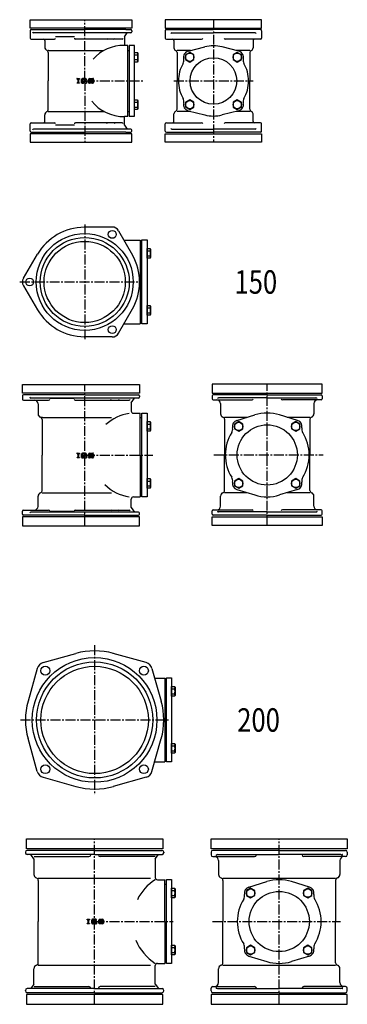
# Model space of a CAD drawing. Extents: x -157 to 468, y -3737 to 220.
# Drawn here: x -157 to 468, y -3737 to -1857 of the extents above; entities that cross this region are included whole.
import ezdxf

# ---------------------------------------------------------------- set-up
doc = ezdxf.new("R2010")
doc.units = 0
doc.header["$PDMODE"] = 65
doc.header["$PDSIZE"] = 0.2
doc.linetypes.add('CENTER2', pattern=[28.575, 19.05, -3.175, 3.175, -3.175])
doc.layers.add('1', color=7, linetype='CONTINUOUS')
doc.layers.add('2', color=7, linetype='CONTINUOUS')
doc.styles.add('WinFont1', font='ＭＳ 明朝', dxfattribs={"width": 0.8})

# ---------------------------------------------------------------- blocks, each defined once
blk = doc.blocks.new('BLK16', base_point=(167.2, -1928.6))
at = {"layer": '1', "color": 7, "linetype": 'CONTINUOUS'}
for p, q in [((167.2, -1919.4), (159.2, -1924)), ((159.2, -1924), (159.2, -1933.2)), ((159.2, -1933.2), (167.2, -1937.8)), ((175.2, -1924), (167.2, -1919.4)), ((167.2, -1937.8), (175.2, -1933.2)), ((175.2, -1933.2), (175.2, -1924))]:
    blk.add_line(p, q, dxfattribs=at)
blk.add_circle((167.2, -1928.6), 8, dxfattribs=at)
blk = doc.blocks.new('BLK17', base_point=(257.8, -1928.6))
at = {"layer": '1', "color": 7, "linetype": 'CONTINUOUS'}
for p, q in [((257.8, -1919.4), (249.8, -1924)), ((249.8, -1924), (249.8, -1933.2)), ((249.8, -1933.2), (257.8, -1937.8)), ((265.8, -1924), (257.8, -1919.4)), ((257.8, -1937.8), (265.8, -1933.2)), ((265.8, -1933.2), (265.8, -1924))]:
    blk.add_line(p, q, dxfattribs=at)
blk.add_circle((257.8, -1928.6), 8, dxfattribs=at)
blk = doc.blocks.new('BLK18', base_point=(257.8, -2019.1))
at = {"layer": '1', "color": 7, "linetype": 'CONTINUOUS'}
for p, q in [((257.8, -2009.9), (249.8, -2014.5)), ((265.8, -2014.5), (257.8, -2009.9)), ((249.8, -2014.5), (249.8, -2023.7)), ((249.8, -2023.7), (257.8, -2028.4)), ((257.8, -2028.4), (265.8, -2023.7)), ((265.8, -2023.7), (265.8, -2014.5))]:
    blk.add_line(p, q, dxfattribs=at)
blk.add_circle((257.8, -2019.1), 8, dxfattribs=at)
blk = doc.blocks.new('BLK19', base_point=(167.2, -2019.1))
at = {"layer": '1', "color": 7, "linetype": 'CONTINUOUS'}
for p, q in [((167.2, -2009.9), (159.2, -2014.5)), ((175.2, -2014.5), (167.2, -2009.9)), ((159.2, -2014.5), (159.2, -2023.7)), ((159.2, -2023.7), (167.2, -2028.4)), ((167.2, -2028.4), (175.2, -2023.7)), ((175.2, -2023.7), (175.2, -2014.5))]:
    blk.add_line(p, q, dxfattribs=at)
blk.add_circle((167.2, -2019.1), 8, dxfattribs=at)
blk = doc.blocks.new('BLK20', base_point=(260.6, -2633.7))
at = {"layer": '1', "color": 7, "linetype": 'CONTINUOUS'}
for p, q in [((260.6, -2624.5), (252.6, -2629.1)), ((252.6, -2629.1), (252.6, -2638.3)), ((268.6, -2629.1), (260.6, -2624.5)), ((268.6, -2638.3), (268.6, -2629.1)), ((252.6, -2638.3), (260.6, -2642.9)), ((260.6, -2642.9), (268.6, -2638.3))]:
    blk.add_line(p, q, dxfattribs=at)
blk.add_circle((260.6, -2633.7), 8, dxfattribs=at)
blk = doc.blocks.new('BLK21', base_point=(369.5, -2633.7))
at = {"layer": '1', "color": 7, "linetype": 'CONTINUOUS'}
for p, q in [((369.5, -2624.5), (361.5, -2629.1)), ((361.5, -2629.1), (361.5, -2638.3)), ((377.5, -2629.1), (369.5, -2624.5)), ((377.5, -2638.3), (377.5, -2629.1)), ((361.5, -2638.3), (369.5, -2642.9)), ((369.5, -2642.9), (377.5, -2638.3))]:
    blk.add_line(p, q, dxfattribs=at)
blk.add_circle((369.5, -2633.7), 8, dxfattribs=at)
blk = doc.blocks.new('BLK22', base_point=(369.5, -2742.6))
at = {"layer": '1', "color": 7, "linetype": 'CONTINUOUS'}
for p, q in [((369.5, -2733.4), (361.5, -2738)), ((361.5, -2738), (361.5, -2747.2)), ((377.5, -2738), (369.5, -2733.4)), ((377.5, -2747.2), (377.5, -2738)), ((361.5, -2747.2), (369.5, -2751.8)), ((369.5, -2751.8), (377.5, -2747.2))]:
    blk.add_line(p, q, dxfattribs=at)
blk.add_circle((369.5, -2742.6), 8, dxfattribs=at)
blk = doc.blocks.new('BLK23', base_point=(260.6, -2742.6))
at = {"layer": '1', "color": 7, "linetype": 'CONTINUOUS'}
for p, q in [((260.6, -2733.4), (252.6, -2738)), ((252.6, -2738), (252.6, -2747.2)), ((268.6, -2738), (260.6, -2733.4)), ((268.6, -2747.2), (268.6, -2738)), ((252.6, -2747.2), (260.6, -2751.8)), ((260.6, -2751.8), (268.6, -2747.2))]:
    blk.add_line(p, q, dxfattribs=at)
blk.add_circle((260.6, -2742.6), 8, dxfattribs=at)
blk = doc.blocks.new('BLK24', base_point=(283.4, -3524.9))
at = {"layer": '1', "color": 7, "linetype": 'CONTINUOUS'}
for p, q in [((283.4, -3515.7), (275.4, -3520.3)), ((291.4, -3520.3), (283.4, -3515.7)), ((275.4, -3520.3), (275.4, -3529.5)), ((275.4, -3529.5), (283.4, -3534.1)), ((283.4, -3534.1), (291.4, -3529.5)), ((291.4, -3529.5), (291.4, -3520.3))]:
    blk.add_line(p, q, dxfattribs=at)
blk.add_circle((283.4, -3524.9), 8, dxfattribs=at)
blk = doc.blocks.new('BLK25', base_point=(392.3, -3524.9))
at = {"layer": '1', "color": 7, "linetype": 'CONTINUOUS'}
for p, q in [((392.3, -3515.7), (384.3, -3520.3)), ((400.3, -3520.3), (392.3, -3515.7)), ((384.3, -3520.3), (384.3, -3529.5)), ((384.3, -3529.5), (392.3, -3534.1)), ((392.3, -3534.1), (400.3, -3529.5)), ((400.3, -3529.5), (400.3, -3520.3))]:
    blk.add_line(p, q, dxfattribs=at)
blk.add_circle((392.3, -3524.9), 8, dxfattribs=at)
blk = doc.blocks.new('BLK26', base_point=(392.3, -3633.8))
at = {"layer": '1', "color": 7, "linetype": 'CONTINUOUS'}
for p, q in [((392.3, -3624.6), (384.3, -3629.2)), ((384.3, -3629.2), (384.3, -3638.4)), ((400.3, -3629.2), (392.3, -3624.6)), ((400.3, -3638.4), (400.3, -3629.2)), ((384.3, -3638.4), (392.3, -3643)), ((392.3, -3643), (400.3, -3638.4))]:
    blk.add_line(p, q, dxfattribs=at)
blk.add_circle((392.3, -3633.8), 8, dxfattribs=at)
blk = doc.blocks.new('BLK27', base_point=(283.4, -3633.8))
at = {"layer": '1', "color": 7, "linetype": 'CONTINUOUS'}
for p, q in [((283.4, -3624.6), (275.4, -3629.2)), ((275.4, -3629.2), (275.4, -3638.4)), ((291.4, -3629.2), (283.4, -3624.6)), ((291.4, -3638.4), (291.4, -3629.2)), ((275.4, -3638.4), (283.4, -3643)), ((283.4, -3643), (291.4, -3638.4))]:
    blk.add_line(p, q, dxfattribs=at)
blk.add_circle((283.4, -3633.8), 8, dxfattribs=at)

msp = doc.modelspace()

# ---------------------------------------------------------------- linework, layer by layer
at = {"layer": '1', "color": 7, "linetype": 'CONTINUOUS'}
for p, q in [((-137.2, -1872.9), (-137.2, -1856.9)), ((-137.2, -1856.9), (56.8, -1856.9)), ((56.8, -1856.9), (56.8, -1872.9)), ((304.4, -1856.9), (120.6, -1856.9)), ((120.6, -1856.9), (120.6, -1872.9)), ((304.4, -1872.9), (304.4, -1856.9)), ((56.8, -1872.9), (-137.2, -1872.9)), ((-137.2, -1877.9), (-137.2, -1891.9)), ((120.6, -1872.9), (304.4, -1872.9)), ((120.6, -1877.9), (120.6, -1891.9)), ((304.4, -1877.9), (304.4, -1891.9)), ((-135.2, -1893.9), (-90.7, -1893.9)), ((-53, -1889.3), (-88.7, -1889.3)), ((38.3, -1893.9), (-51, -1893.9)), ((42.8, -1889.3), (48, -1881.9)), ((122.6, -1893.9), (189.9, -1893.9)), ((302.4, -1893.9), (235.1, -1893.9)), ((-102.7, -1915.9), (-102.8, -1915.9)), ((-102.7, -1915.9), (3.1, -1915.9)), ((48.8, -1905.9), (42.8, -1905.9)), ((48.8, -2041.9), (48.8, -1905.9)), ((48.8, -1915.4), (51.8, -1915.4)), ((51.8, -1906.4), (51.8, -2041.4)), ((61.8, -1906.4), (51.8, -1906.4)), ((61.8, -2041.4), (61.8, -1906.4)), ((168.7, -1915.9), (143, -1915.9)), ((164.3, -1917), (196, -1908.9)), ((260.7, -1917), (229, -1908.9)), ((282, -1915.9), (256.3, -1915.9)), ((61.8, -1919.4), (67.4, -1919.4)), ((61.8, -1937.8), (61.8, -1919.4)), ((61.8, -1924), (67.4, -1924)), ((61.8, -1933.2), (67.4, -1933.2)), ((67.4, -1919.4), (68.2, -1920.6)), ((68.2, -1936.6), (67.4, -1937.8)), ((68.2, -1920.6), (68.2, -1936.6)), ((67.4, -1937.8), (61.8, -1937.8)), ((-47.9, -1969.4), (-43.1, -1969.4)), ((-47.9, -1970.4), (-47.9, -1969.4)), ((-47.9, -1970.4), (-46.6, -1970.4)), ((-46.6, -1970.4), (-46.6, -1977.3)), ((-44.5, -1977.3), (-44.5, -1970.4)), ((-44.5, -1970.4), (-43.1, -1970.4)), ((-43.1, -1969.4), (-43.1, -1970.4)), ((-39.1, -1976.8), (-39.1, -1971)), ((-31.4, -1969.4), (-37.5, -1969.4)), ((-31.7, -1971.2), (-37.2, -1971.2)), ((-37.2, -1971.2), (-37.2, -1976.5)), ((-34.3, -1974.7), (-34.3, -1973.1)), ((-31.4, -1973.1), (-34.3, -1973.1)), ((-31.7, -1972), (-31.7, -1971.2)), ((-29.8, -1972), (-31.7, -1972)), ((-29.8, -1972), (-29.8, -1971)), ((-25.7, -1973.1), (-25.7, -1971)), ((-24.1, -1969.4), (-18.3, -1969.4)), ((-23.9, -1971.2), (-18.6, -1971.2)), ((-23.9, -1973.1), (-23.9, -1971.2)), ((-18.3, -1973.1), (-23.9, -1973.1)), ((-18.6, -1971.2), (-18.6, -1972.3)), ((-16.7, -1972.3), (-18.6, -1972.3)), ((-16.7, -1971), (-16.7, -1972.3)), ((-46.6, -1977.3), (-47.9, -1977.3)), ((-47.9, -1978.4), (-47.9, -1977.3)), ((-43.1, -1978.4), (-47.9, -1978.4)), ((-44.5, -1977.3), (-43.1, -1977.3)), ((-43.1, -1977.3), (-43.1, -1978.4)), ((-37.5, -1978.4), (-36.9, -1978.4)), ((-36, -1978.4), (-37.5, -1978.4)), ((-36.5, -1976.5), (-37.2, -1976.5)), ((-35.7, -1976.3), (-34.6, -1975.7)), ((-34.1, -1977.5), (-35.3, -1978.2)), ((-31.7, -1974.7), (-34.3, -1974.7)), ((-33.8, -1975.5), (-31.7, -1975.5)), ((-33.3, -1977.3), (-31.9, -1977.3)), ((-31.9, -1977.3), (-31.9, -1978.4)), ((-31.9, -1978.4), (-29.8, -1978.4)), ((-31.7, -1975.5), (-31.7, -1974.7)), ((-29.8, -1974.7), (-29.8, -1978.4)), ((-25.7, -1976.8), (-25.7, -1975.5)), ((-23.9, -1975.5), (-25.7, -1975.5)), ((-24.1, -1974.7), (-18.6, -1974.7)), ((-18.3, -1978.4), (-24.1, -1978.4)), ((-23.9, -1975.5), (-23.9, -1976.5)), ((-23.9, -1976.5), (-18.6, -1976.5)), ((-18.6, -1976.5), (-18.6, -1974.7)), ((-16.7, -1974.7), (-16.7, -1976.8)), ((61.8, -2009.9), (67.4, -2009.9)), ((61.8, -2028.4), (61.8, -2009.9)), ((67.4, -2009.9), (68.2, -2011.1)), ((68.2, -2011.1), (68.2, -2027.1)), ((61.8, -2014.5), (67.4, -2014.5)), ((61.8, -2023.7), (67.4, -2023.7)), ((67.4, -2028.4), (61.8, -2028.4)), ((68.2, -2027.1), (67.4, -2028.4)), ((164.3, -2030.7), (196, -2038.8)), ((260.7, -2030.7), (229, -2038.8)), ((-102.7, -2031.9), (-102.8, -2031.9)), ((-102.7, -2031.9), (3.1, -2031.9)), ((48.8, -2041.9), (42.8, -2041.9)), ((48.8, -2032.4), (51.8, -2032.4)), ((51.8, -2041.4), (61.8, -2041.4)), ((168.7, -2031.9), (143, -2031.9)), ((282, -2031.9), (256.3, -2031.9)), ((-137.2, -2069.9), (-137.2, -2055.9)), ((-135.2, -2053.9), (-90.7, -2053.9)), ((-53, -2058.4), (-88.7, -2058.4)), ((38.3, -2053.9), (-51, -2053.9)), ((42.8, -2058.4), (48, -2065.9)), ((120.6, -2069.9), (120.6, -2055.9)), ((122.6, -2053.9), (189.9, -2053.9)), ((302.4, -2053.9), (235.1, -2053.9)), ((304.4, -2069.9), (304.4, -2055.9)), ((-137.2, -2074.9), (-137.2, -2090.9)), ((56.8, -2074.9), (-137.2, -2074.9)), ((56.8, -2090.9), (56.8, -2074.9)), ((120.6, -2090.9), (120.6, -2074.9)), ((120.6, -2074.9), (304.4, -2074.9)), ((304.4, -2074.9), (304.4, -2090.9)), ((-137.2, -2090.9), (56.8, -2090.9)), ((304.4, -2090.9), (120.6, -2090.9)), ((19.1, -2252.9), (-34.1, -2253.3)), ((31.4, -2260), (57.7, -2306.3)), ((41.5, -2277.8), (72.8, -2277.8)), ((72.8, -2277.8), (72.8, -2437.8)), ((72.8, -2286.3), (75.8, -2286.3)), ((75.8, -2277.6), (85.8, -2277.6)), ((75.8, -2437.6), (75.8, -2277.6)), ((85.8, -2277.6), (85.8, -2437.6)), ((85.8, -2293.9), (91.4, -2293.9)), ((85.8, -2312.4), (85.8, -2293.9)), ((91.4, -2293.9), (92.2, -2295.1)), ((-150.3, -2350.7), (-123.3, -2304.8)), ((85.8, -2298.5), (91.4, -2298.5)), ((85.8, -2307.8), (91.4, -2307.8)), ((91.4, -2312.4), (85.8, -2312.4)), ((92.2, -2311.1), (91.4, -2312.4)), ((92.2, -2295.1), (92.2, -2311.1)), ((-150.3, -2364.9), (-123.3, -2410.8)), ((85.8, -2402.8), (91.4, -2402.8)), ((85.8, -2421.3), (85.8, -2402.8)), ((91.4, -2402.8), (92.2, -2404)), ((92.2, -2404), (92.2, -2420)), ((31.4, -2455.7), (57.7, -2409.3)), ((85.8, -2407.4), (91.4, -2407.4)), ((85.8, -2416.7), (91.4, -2416.7)), ((91.4, -2421.3), (85.8, -2421.3)), ((92.2, -2420), (91.4, -2421.3)), ((41.5, -2437.8), (72.8, -2437.8)), ((72.8, -2429.3), (75.8, -2429.3)), ((85.8, -2437.6), (75.8, -2437.6)), ((19.1, -2462.7), (-34.1, -2462.3)), ((-152.2, -2570.4), (-152.2, -2553.4)), ((-152.2, -2553.4), (71.3, -2553.4)), ((71.3, -2553.4), (71.3, -2570.4)), ((419.9, -2553.1), (210.1, -2553.1)), ((210.1, -2553.1), (210.1, -2570.1)), ((419.9, -2570.1), (419.9, -2553.1)), ((71.3, -2570.4), (-152.2, -2570.4)), ((-152.2, -2575.4), (-152.2, -2581.4)), ((210.1, -2570.1), (419.9, -2570.1)), ((210.1, -2575.1), (210.1, -2581.1)), ((419.9, -2575.1), (419.9, -2581.1)), ((-150.2, -2583.4), (-102, -2583.4)), ((-53.4, -2580.4), (-100, -2580.4)), ((-51.4, -2583.4), (51.7, -2583.4)), ((55.7, -2588.4), (62, -2579.4)), ((212.1, -2583.1), (286.2, -2583.1)), ((417.9, -2583.1), (343.9, -2583.1)), ((59.7, -2608.4), (72.8, -2608.4)), ((72.8, -2688.4), (72.8, -2608.4)), ((75.8, -2608.1), (85.8, -2608.1)), ((75.8, -2768.1), (75.8, -2608.1)), ((85.8, -2608.1), (85.8, -2768.1)), ((257, -2622.2), (291.6, -2611.6)), ((373, -2622.2), (338.4, -2611.6)), ((-114.7, -2616.4), (18, -2616.4)), ((72.8, -2616.9), (75.8, -2616.9)), ((85.8, -2624.5), (91.4, -2624.5)), ((85.8, -2642.9), (85.8, -2624.5)), ((85.8, -2629.1), (91.4, -2629.1)), ((91.4, -2624.5), (92.2, -2625.7)), ((92.2, -2625.7), (92.2, -2641.7)), ((233.5, -2616.1), (276.9, -2616.1)), ((353.1, -2616.1), (396.5, -2616.1)), ((85.8, -2638.3), (91.4, -2638.3)), ((91.4, -2642.9), (85.8, -2642.9)), ((92.2, -2641.7), (91.4, -2642.9)), ((-47.9, -2684.9), (-43.1, -2684.9)), ((-47.9, -2686), (-47.9, -2684.9)), ((-47.9, -2686), (-46.6, -2686)), ((-46.6, -2686), (-46.6, -2692.9)), ((-44.5, -2692.9), (-44.5, -2686)), ((-44.5, -2686), (-43.1, -2686)), ((-43.1, -2684.9), (-43.1, -2686)), ((-39.1, -2692.3), (-39.1, -2686.5)), ((-31.4, -2684.9), (-37.5, -2684.9)), ((-31.7, -2686.8), (-37.2, -2686.8)), ((-37.2, -2686.8), (-37.2, -2692.1)), ((-34.3, -2690.2), (-34.3, -2688.6)), ((-31.4, -2688.6), (-34.3, -2688.6)), ((-31.7, -2687.6), (-31.7, -2686.8)), ((-29.8, -2687.6), (-31.7, -2687.6)), ((-29.8, -2687.6), (-29.8, -2686.5)), ((-25.7, -2688.6), (-25.7, -2686.5)), ((-24.1, -2684.9), (-18.3, -2684.9)), ((-23.9, -2686.8), (-18.6, -2686.8)), ((-23.9, -2688.6), (-23.9, -2686.8)), ((-18.3, -2688.6), (-23.9, -2688.6)), ((-18.6, -2686.8), (-18.6, -2687.8)), ((-16.7, -2687.8), (-18.6, -2687.8)), ((-16.7, -2686.5), (-16.7, -2687.8)), ((72.8, -2688.4), (72.8, -2768.4)), ((-46.6, -2692.9), (-47.9, -2692.9)), ((-47.9, -2693.9), (-47.9, -2692.9)), ((-43.1, -2693.9), (-47.9, -2693.9)), ((-44.5, -2692.9), (-43.1, -2692.9)), ((-43.1, -2692.9), (-43.1, -2693.9)), ((-37.5, -2693.9), (-36.9, -2693.9)), ((-36, -2693.9), (-37.5, -2693.9)), ((-36.5, -2692.1), (-37.2, -2692.1)), ((-35.7, -2691.8), (-34.6, -2691.2)), ((-34.1, -2693.1), (-35.3, -2693.7)), ((-31.7, -2690.2), (-34.3, -2690.2)), ((-33.8, -2691), (-31.7, -2691)), ((-33.3, -2692.9), (-31.9, -2692.9)), ((-31.9, -2692.9), (-31.9, -2693.9)), ((-31.9, -2693.9), (-29.8, -2693.9)), ((-31.7, -2691), (-31.7, -2690.2)), ((-29.8, -2690.2), (-29.8, -2693.9)), ((-25.7, -2692.3), (-25.7, -2691)), ((-23.9, -2691), (-25.7, -2691)), ((-24.1, -2690.2), (-18.6, -2690.2)), ((-18.3, -2693.9), (-24.1, -2693.9)), ((-23.9, -2691), (-23.9, -2692.1)), ((-23.9, -2692.1), (-18.6, -2692.1)), ((-18.6, -2692.1), (-18.6, -2690.2)), ((-16.7, -2690.2), (-16.7, -2692.3)), ((85.8, -2733.4), (91.4, -2733.4)), ((85.8, -2751.8), (85.8, -2733.4)), ((85.8, -2738), (91.4, -2738)), ((91.4, -2733.4), (92.2, -2734.6)), ((92.2, -2734.6), (92.2, -2750.6)), ((-114.7, -2760.4), (18, -2760.4)), ((72.8, -2759.9), (75.8, -2759.9)), ((85.8, -2747.2), (91.4, -2747.2)), ((91.4, -2751.8), (85.8, -2751.8)), ((92.2, -2750.6), (91.4, -2751.8)), ((233.5, -2760.1), (276.9, -2760.1)), ((257, -2754.1), (291.6, -2764.6)), ((373, -2754.1), (338.4, -2764.6)), ((353.1, -2760.1), (396.5, -2760.1)), ((59.7, -2768.4), (72.8, -2768.4)), ((85.8, -2768.1), (75.8, -2768.1)), ((-152.2, -2801.4), (-152.2, -2795.4)), ((-150.2, -2793.4), (-102, -2793.4)), ((-53.4, -2796.3), (-100, -2796.3)), ((-51.4, -2793.4), (51.7, -2793.4)), ((55.7, -2788.3), (62, -2797.4)), ((210.1, -2801.1), (210.1, -2795.1)), ((212.1, -2793.1), (286.2, -2793.1)), ((417.9, -2793.1), (343.9, -2793.1)), ((419.9, -2801.1), (419.9, -2795.1)), ((71.3, -2806.4), (-152.2, -2806.4)), ((-152.2, -2806.4), (-152.2, -2823.4)), ((71.3, -2823.4), (71.3, -2806.4)), ((210.1, -2806.1), (419.9, -2806.1)), ((210.1, -2823.1), (210.1, -2806.1)), ((419.9, -2806.1), (419.9, -2823.1)), ((-152.2, -2823.4), (71.3, -2823.4)), ((419.9, -2823.1), (210.1, -2823.1)), ((-112.7, -3084.8), (-50.1, -3067.2)), ((84.1, -3084.8), (21.4, -3067.2)), ((-123.8, -3095.9), (-141.4, -3158.5)), ((95.1, -3095.9), (112.7, -3158.5)), ((100.3, -3114.3), (119.7, -3114.3)), ((119.7, -3114.3), (119.7, -3274.3)), ((122.7, -3114), (132.7, -3114)), ((122.7, -3274), (122.7, -3114)), ((132.7, -3114), (132.7, -3274)), ((119.7, -3122.8), (122.7, -3122.8)), ((132.7, -3130.3), (138.4, -3130.3)), ((132.7, -3148.8), (132.7, -3130.3)), ((132.7, -3135), (138.4, -3135)), ((138.4, -3130.3), (139.1, -3131.6)), ((139.1, -3131.6), (139.1, -3147.6)), ((132.7, -3144.2), (138.4, -3144.2)), ((138.4, -3148.8), (132.7, -3148.8)), ((139.1, -3147.6), (138.4, -3148.8)), ((-123.8, -3292.6), (-141.4, -3230)), ((95.1, -3292.6), (112.7, -3230)), ((132.7, -3239.2), (138.4, -3239.2)), ((132.7, -3257.7), (132.7, -3239.2)), ((132.7, -3243.8), (138.4, -3243.8)), ((132.7, -3253.1), (138.4, -3253.1)), ((138.4, -3239.2), (139.1, -3240.5)), ((139.1, -3240.5), (139.1, -3256.5)), ((119.7, -3265.8), (122.7, -3265.8)), ((138.4, -3257.7), (132.7, -3257.7)), ((139.1, -3256.5), (138.4, -3257.7)), ((100.3, -3274.3), (119.7, -3274.3)), ((132.7, -3274), (122.7, -3274)), ((-112.7, -3303.7), (-50.1, -3321.3)), ((84.1, -3303.7), (21.4, -3321.3)), ((-144.3, -3440.3), (-144.3, -3421.3)), ((-144.3, -3421.3), (115.6, -3421.3)), ((115.6, -3421.3), (115.6, -3440.3)), ((207.9, -3440.3), (207.9, -3421.3)), ((207.9, -3421.3), (467.8, -3421.3)), ((467.8, -3421.3), (467.8, -3440.3)), ((115.6, -3440.3), (-144.3, -3440.3)), ((467.8, -3440.3), (207.9, -3440.3)), ((-146.3, -3446.8), (-146.3, -3447.8)), ((-14.3, -3451.3), (-142.9, -3451.3)), ((-14.3, -3443.3), (-142.8, -3443.3)), ((-130.1, -3459.6), (-135.9, -3451.3)), ((-130.1, -3459.6), (-130.1, -3489.3)), ((-129.9, -3455.3), (-25.1, -3455.3)), ((-14.3, -3443.3), (114.2, -3443.3)), ((-14.3, -3451.3), (114.3, -3451.3)), ((101.2, -3455.3), (-3.5, -3455.3)), ((101.5, -3459.6), (107.3, -3451.3)), ((101.5, -3459.6), (101.5, -3495.3)), ((117.7, -3446.8), (117.7, -3447.8)), ((207.9, -3446.8), (207.9, -3451.8)), ((337.9, -3443.3), (211.4, -3443.3)), ((211.4, -3455.3), (290.9, -3455.3)), ((220.3, -3451.3), (337.9, -3451.3)), ((337.9, -3443.3), (464.3, -3443.3)), ((455.5, -3451.3), (337.9, -3451.3)), ((464.3, -3455.3), (384.9, -3455.3)), ((467.8, -3446.8), (467.8, -3451.8)), ((222.1, -3462.8), (222.1, -3489.3)), ((453.7, -3462.8), (453.7, -3489.3)), ((-121.8, -3496.3), (92.3, -3496.3)), ((230.4, -3496.3), (337.9, -3496.3)), ((337.9, -3496.3), (445.4, -3496.3)), ((-121.8, -3500.8), (-121.8, -3579.3)), ((105.5, -3499.3), (119.7, -3499.3)), ((119.7, -3579.3), (119.7, -3499.3)), ((119.7, -3507.8), (122.7, -3507.8)), ((122.7, -3499.1), (132.7, -3499.1)), ((122.7, -3659.1), (122.7, -3499.1)), ((132.7, -3499.1), (132.7, -3659.1)), ((132.7, -3515.4), (138.4, -3515.4)), ((132.7, -3533.9), (132.7, -3515.4)), ((138.4, -3515.4), (139.1, -3516.7)), ((230.4, -3500.8), (230.4, -3579.3)), ((279.9, -3513.4), (314.5, -3502.8)), ((395.8, -3513.4), (361.3, -3502.8)), ((445.4, -3500.8), (445.4, -3579.3)), ((132.7, -3520), (138.4, -3520)), ((132.7, -3529.3), (138.4, -3529.3)), ((138.4, -3533.9), (132.7, -3533.9)), ((139.1, -3532.7), (138.4, -3533.9)), ((139.1, -3516.7), (139.1, -3532.7)), ((-121.8, -3657.9), (-121.8, -3579.3)), ((-28.6, -3574.8), (-23.8, -3574.8)), ((-28.6, -3575.8), (-28.6, -3574.8)), ((-28.6, -3575.8), (-27.3, -3575.8)), ((-27.3, -3582.7), (-28.6, -3582.7)), ((-28.6, -3583.8), (-28.6, -3582.7)), ((-23.8, -3583.8), (-28.6, -3583.8)), ((-27.3, -3575.8), (-27.3, -3582.7)), ((-25.2, -3582.7), (-25.2, -3575.8)), ((-25.2, -3575.8), (-23.8, -3575.8)), ((-25.2, -3582.7), (-23.8, -3582.7)), ((-23.8, -3574.8), (-23.8, -3575.8)), ((-23.8, -3582.7), (-23.8, -3583.8)), ((-19.8, -3582.2), (-19.8, -3576.4)), ((-12.1, -3574.8), (-18.2, -3574.8)), ((-18.2, -3583.8), (-17.6, -3583.8)), ((-16.7, -3583.8), (-18.2, -3583.8)), ((-12.3, -3576.6), (-17.9, -3576.6)), ((-17.9, -3576.6), (-17.9, -3581.9)), ((-17.2, -3581.9), (-17.9, -3581.9)), ((-16.4, -3581.7), (-15.3, -3581.1)), ((-14.8, -3582.9), (-15.9, -3583.6)), ((-15, -3580.1), (-15, -3578.5)), ((-12.1, -3578.5), (-15, -3578.5)), ((-12.3, -3580.1), (-15, -3580.1)), ((-14.5, -3580.9), (-12.3, -3580.9)), ((-14, -3582.7), (-12.6, -3582.7)), ((-12.6, -3582.7), (-12.6, -3583.8)), ((-12.6, -3583.8), (-10.5, -3583.8)), ((-12.3, -3577.4), (-12.3, -3576.6)), ((-10.5, -3577.4), (-12.3, -3577.4)), ((-12.3, -3580.9), (-12.3, -3580.1)), ((-10.5, -3577.4), (-10.5, -3576.4)), ((-10.5, -3580.1), (-10.5, -3583.8)), ((-6.4, -3578.5), (-6.4, -3576.4)), ((-6.4, -3582.2), (-6.4, -3580.9)), ((-4.6, -3580.9), (-6.4, -3580.9)), ((-4.8, -3574.8), (1, -3574.8)), ((-4.8, -3580.1), (0.7, -3580.1)), ((1, -3583.8), (-4.8, -3583.8)), ((-4.6, -3576.6), (0.7, -3576.6)), ((-4.6, -3578.5), (-4.6, -3576.6)), ((1, -3578.5), (-4.6, -3578.5)), ((-4.6, -3580.9), (-4.6, -3581.9)), ((-4.6, -3581.9), (0.7, -3581.9)), ((0.7, -3576.6), (0.7, -3577.7)), ((2.6, -3577.7), (0.7, -3577.7)), ((0.7, -3581.9), (0.7, -3580.1)), ((2.6, -3576.4), (2.6, -3577.7)), ((2.6, -3580.1), (2.6, -3582.2)), ((119.7, -3579.3), (119.7, -3659.3)), ((230.4, -3657.9), (230.4, -3579.3)), ((445.4, -3657.9), (445.4, -3579.3)), ((132.7, -3624.3), (138.4, -3624.3)), ((132.7, -3642.8), (132.7, -3624.3)), ((132.7, -3628.9), (138.4, -3628.9)), ((138.4, -3624.3), (139.1, -3625.6)), ((139.1, -3625.6), (139.1, -3641.6)), ((132.7, -3638.2), (138.4, -3638.2)), ((138.4, -3642.8), (132.7, -3642.8)), ((139.1, -3641.6), (138.4, -3642.8)), ((279.9, -3645.3), (314.5, -3655.8)), ((395.8, -3645.3), (361.3, -3655.8)), ((-121.8, -3662.3), (92.3, -3662.3)), ((101.5, -3699.1), (101.5, -3663.3)), ((105.5, -3659.3), (119.7, -3659.3)), ((119.7, -3650.8), (122.7, -3650.8)), ((132.7, -3659.1), (122.7, -3659.1)), ((230.4, -3662.3), (337.9, -3662.3)), ((337.9, -3662.3), (445.4, -3662.3)), ((-130.1, -3699.1), (-130.1, -3669.3)), ((222.1, -3695.8), (222.1, -3669.3)), ((453.7, -3695.8), (453.7, -3669.3)), ((-130.1, -3699.1), (-135.9, -3707.3)), ((-129.9, -3703.3), (-25.1, -3703.3)), ((101.2, -3703.3), (-3.5, -3703.3)), ((101.5, -3699.1), (107.3, -3707.3)), ((211.4, -3703.3), (290.9, -3703.3)), ((464.3, -3703.3), (384.9, -3703.3)), ((-146.3, -3711.8), (-146.3, -3710.8)), ((115.6, -3718.3), (-144.3, -3718.3)), ((-144.3, -3718.3), (-144.3, -3737.3)), ((-14.3, -3707.3), (-142.9, -3707.3)), ((-14.3, -3715.3), (-142.8, -3715.3)), ((-14.3, -3707.3), (114.3, -3707.3)), ((-14.3, -3715.3), (114.2, -3715.3)), ((115.6, -3737.3), (115.6, -3718.3)), ((117.7, -3711.8), (117.7, -3710.8)), ((207.9, -3711.8), (207.9, -3706.8)), ((467.8, -3718.3), (207.9, -3718.3)), ((207.9, -3718.3), (207.9, -3737.3)), ((337.9, -3715.3), (211.4, -3715.3)), ((220.3, -3707.3), (337.9, -3707.3)), ((455.5, -3707.3), (337.9, -3707.3)), ((337.9, -3715.3), (464.3, -3715.3)), ((467.8, -3711.8), (467.8, -3706.8)), ((467.8, -3737.3), (467.8, -3718.3)), ((-144.3, -3737.3), (115.6, -3737.3)), ((207.9, -3737.3), (467.8, -3737.3))]:
    msp.add_line(p, q, dxfattribs=at)
at = {"layer": '1', "color": 7, "linetype": 'CENTER2'}
for p, q in [((-33.2, -2248.3), (-33.2, -2467.3)), ((-157.2, -2357.8), (76.3, -2357.8)), ((315, -2823.1), (315, -2553.1)), ((-33.2, -2688.4), (96.8, -2688.4)), ((213.4, -2688.1), (421.5, -2688.1)), ((-14.3, -3051.4), (-14.3, -3337.3)), ((-155.6, -3194.3), (127.7, -3194.3)), ((-14.3, -3737.3), (-14.3, -3421.3)), ((337.9, -3737.3), (337.9, -3421.3)), ((-14.3, -3579.3), (135.5, -3579.3)), ((210.4, -3579.3), (454.9, -3579.3))]:
    msp.add_line(p, q, dxfattribs=at)
at = {"layer": '1', "color": 7, "linetype": 'CONTINUOUS'}
for centre, radius in [((212.5, -1973.9), 44.5), ((-33.2, -2357.8), 92.5), ((-33.2, -2357.8), 85), ((19.3, -2266.9), 7.5), ((-33.2, -2357.8), 77.5), ((-138.2, -2357.8), 7.5), ((19.3, -2448.8), 7.5), ((315, -2688.1), 57.5), ((-14.3, -3194.3), 119), ((-14.3, -3194.3), 110.8), ((-108.4, -3100.2), 8.5), ((-14.3, -3194.3), 102.5), ((79.7, -3100.2), 8.5), ((-108.4, -3288.3), 8.5), ((79.7, -3288.3), 8.5), ((337.9, -3579.3), 57.5)]:
    msp.add_circle(centre, radius, dxfattribs=at)
for centre, radius, start, end in [((-135.2, -1877.9), 2, 90, 180), ((54.8, -1877.9), 2, 0, 90), ((122.6, -1877.9), 2, 90, 180), ((302.4, -1877.9), 2, 0, 90), ((-135.2, -1891.9), 2, 180, -90), ((-111.8, -1896.4), 2.5, 0, 90), ((122.6, -1891.9), 2, 180, -90), ((134.5, -1896.4), 2.5, 0, 90), ((290.5, -1896.4), 2.5, 90, 180), ((302.4, -1891.9), 2, -90, 0), ((-102.8, -1909.4), 6.5, 180, -113.8626), ((-107.2, -1919.4), 4.5, 0, 66.1374), ((142, -1910.9), 5, 180, -111.6183), ((138.5, -1919.7), 4.5, 0, 68.3817), ((167.2, -1928.6), 12, 104.2465, -164.7083), ((212.5, -1973.9), 67, 75.7535, 104.2465), ((257.8, -1928.6), 12, -15.2917, 75.7535), ((286.5, -1919.7), 4.5, 111.6183, 180), ((283, -1910.9), 5, -68.3817, 0), ((64.1, -1921.7), 4.09, -34.3842, 34.3842), ((52.9, -1928.6), 15.3, -17.588, 17.588), ((64.1, -1935.5), 4.09, -34.3842, 34.3842), ((145.1, -1934.7), 11, -30.1604, 15.2917), ((279.9, -1934.7), 11, 164.7083, -149.8396), ((212.5, -1973.9), 67, 149.8396, 180), ((212.5, -1973.9), 67, 0, 30.1604), ((-37.5, -1971), 1.59, 90, -180), ((-31.4, -1971), 1.59, 0, 90), ((-31.4, -1974.7), 1.59, 0, 90), ((-24.1, -1971), 1.59, 90, 180), ((-24.1, -1973.1), 1.59, -180, -90), ((-18.3, -1971), 1.59, 0, 90), ((-18.3, -1974.7), 1.59, 0, 90), ((212.5, -1973.9), 67, 180, -149.8396), ((212.5, -1973.9), 67, -30.1604, 0), ((-37.5, -1976.8), 1.59, 180, -90), ((-36.5, -1974.9), 1.59, -90, -60.2551), ((-36, -1976.8), 1.59, -90, -60.2551), ((-33.8, -1977.1), 1.59, 90, 119.7449), ((-33.3, -1978.9), 1.59, 90, 119.7449), ((-24.1, -1976.8), 1.59, 180, -90), ((-18.3, -1976.8), 1.59, -90, 0), ((64.1, -2012.2), 4.09, -34.3842, 34.3842), ((145.1, -2013.1), 11, -15.2917, 30.1604), ((279.9, -2013.1), 11, 149.8396, -164.7083), ((-107.2, -2028.3), 4.5, -66.1374, 0), ((52.9, -2019.1), 15.3, -17.588, 17.588), ((64.1, -2026), 4.09, -34.3842, 34.3842), ((138.5, -2028), 4.5, -68.3817, 0), ((167.2, -2019.1), 12, 164.7083, -104.2465), ((257.8, -2019.1), 12, -75.7535, 15.2917), ((286.5, -2028), 4.5, 180, -111.6183), ((-102.8, -2038.4), 6.5, 113.8626, 180), ((142, -2036.9), 5, 111.6183, 180), ((212.5, -1973.9), 67, -104.2465, -75.7535), ((283, -2036.9), 5, 0, 68.3817), ((-135.2, -2055.9), 2, 90, 180), ((-111.8, -2051.4), 2.5, -90, 0), ((122.6, -2055.9), 2, 90, 180), ((134.5, -2051.4), 2.5, -90, 0), ((290.5, -2051.4), 2.5, 180, -90), ((302.4, -2055.9), 2, 0, 90), ((-135.2, -2069.9), 2, 180, -90), ((54.8, -2069.9), 2, -90, 0), ((122.6, -2069.9), 2, 180, -90), ((302.4, -2069.9), 2, -90, 0), ((-33.2, -2357.8), 104.5, 90.4689, 149.5311), ((19.3, -2266.9), 14, 29.5311, 90.4689), ((88.1, -2296.2), 4.09, -34.3842, 34.3842), ((-33.2, -2357.8), 104.5, -29.5311, 29.5311), ((76.9, -2303.1), 15.3, -17.588, 17.588), ((88.1, -2310.1), 4.09, -34.3842, 34.3842), ((-138.2, -2357.8), 14, 149.5311, -149.5311), ((88.1, -2405.1), 4.09, -34.3842, 34.3842), ((-33.2, -2357.8), 104.5, -149.5311, -90.4689), ((76.9, -2412), 15.3, -17.588, 17.588), ((88.1, -2419), 4.09, -34.3842, 34.3842), ((19.3, -2448.8), 14, -90.4689, -29.5311), ((-150.2, -2575.4), 2, 90, 180), ((69.3, -2575.4), 2, 0, 90), ((212.1, -2575.1), 2, 90, 180), ((417.9, -2575.1), 2, 0, 90), ((-150.2, -2581.4), 2, 180, -90), ((-129.2, -2590.4), 7, 0, 90), ((212.1, -2581.1), 2, 180, -90), ((219.1, -2590.1), 7, 0, 90), ((411, -2590.1), 7, 90, 180), ((417.9, -2581.1), 2, -90, 0), ((-115.7, -2609.9), 6.5, 180, -108.8279), ((62.6, -2688.4), 80.3, 97.8106, 133.5862), ((59.7, -2604.4), 4, 180, -90), ((232.6, -2609.6), 6.5, 180, -108.8279), ((315, -2688.1), 80, 90, 107.0207), ((315, -2688.1), 80, 72.9793, 90), ((397.5, -2609.6), 6.5, -71.1721, 0), ((-119.2, -2620.3), 4.5, 0, 71.1721), ((88.1, -2626.8), 4.09, -34.3842, 34.3842), ((76.9, -2633.7), 15.3, -17.588, 17.588), ((229, -2620.1), 4.5, 0, 71.1721), ((260.6, -2633.7), 12, 107.0207, -167.0076), ((369.5, -2633.7), 12, -12.9924, 72.9793), ((401, -2620.1), 4.5, 108.8279, 180), ((88.1, -2640.6), 4.09, -34.3842, 34.3842), ((315, -2688.1), 80, 147.7802, 180), ((237.2, -2639.1), 12, -32.2198, 12.9924), ((392.8, -2639.1), 12, 167.0076, -147.7802), ((315, -2688.1), 80, 0, 32.2198), ((-37.5, -2686.5), 1.59, 90, -180), ((-31.4, -2686.5), 1.59, 0, 90), ((-31.4, -2690.2), 1.59, 0, 90), ((-24.1, -2686.5), 1.59, 90, 180), ((-24.1, -2688.6), 1.59, -180, -90), ((-18.3, -2686.5), 1.59, 0, 90), ((-18.3, -2690.2), 1.59, 0, 90), ((315, -2688.1), 80, 180, -147.7802), ((315, -2688.1), 80, -32.2198, 0), ((-37.5, -2692.3), 1.59, 180, -90), ((-36.5, -2690.5), 1.59, -90, -60.2551), ((-36, -2692.3), 1.59, -90, -60.2551), ((-33.8, -2692.6), 1.59, 90, 119.7449), ((-33.3, -2694.4), 1.59, 90, 119.7449), ((-24.1, -2692.3), 1.59, 180, -90), ((-18.3, -2692.3), 1.59, -90, 0), ((62.6, -2688.4), 80.3, -135.382, -97.8106), ((88.1, -2735.7), 4.09, -34.3842, 34.3842), ((76.9, -2742.6), 15.3, -17.588, 17.588), ((237.2, -2737.2), 12, -12.9924, 32.2198), ((260.6, -2742.6), 12, 167.0076, -107.0207), ((369.5, -2742.6), 12, -72.9793, 12.9924), ((392.8, -2737.2), 12, 147.7802, -167.0076), ((-115.7, -2766.9), 6.5, 108.8279, 180), ((-119.2, -2756.5), 4.5, -71.1721, 0), ((88.1, -2749.5), 4.09, -34.3842, 34.3842), ((232.6, -2766.6), 6.5, 108.8279, 180), ((229, -2756.2), 4.5, -71.1721, 0), ((401, -2756.2), 4.5, 180, -108.8279), ((397.5, -2766.6), 6.5, 0, 71.1721), ((59.7, -2772.4), 4, 90, 180), ((315, -2688.1), 80, -107.0207, -90), ((315, -2688.1), 80, -90, -72.9793), ((-150.2, -2795.4), 2, 90, 180), ((-150.2, -2801.4), 2, 180, -90), ((-129.2, -2786.4), 7, -90, 0), ((69.3, -2801.4), 2, -90, 0), ((212.1, -2795.1), 2, 90, 180), ((212.1, -2801.1), 2, 180, -90), ((219.1, -2786.1), 7, -90, 0), ((411, -2786.1), 7, 180, -90), ((417.9, -2795.1), 2, 0, 90), ((417.9, -2801.1), 2, -90, 0), ((-14.3, -3194.3), 132, 74.287, 105.713), ((-108.4, -3100.2), 16, 105.713, 164.287), ((79.7, -3100.2), 16, 15.713, 74.287), ((135, -3132.6), 4.09, -34.3842, 34.3842), ((123.8, -3139.6), 15.3, -17.588, 17.588), ((-14.3, -3194.3), 132, 164.287, -164.287), ((-14.3, -3194.3), 132, -15.713, 15.713), ((135, -3146.5), 4.09, -34.3842, 34.3842), ((135, -3241.5), 4.09, -34.3842, 34.3842), ((123.8, -3248.5), 15.3, -17.588, 17.588), ((135, -3255.4), 4.09, -34.3842, 34.3842), ((-108.4, -3288.3), 16, -164.287, -105.713), ((79.7, -3288.3), 16, -74.287, -15.713), ((-14.3, -3194.3), 132, -105.713, -74.287), ((-142.8, -3446.8), 3.5, 90, 180), ((-142.8, -3447.8), 3.5, 180, -91.3752), ((-25.1, -3451.8), 3.5, -90, 0), ((-3.5, -3451.8), 3.5, 180, -90), ((114.2, -3446.8), 3.5, 0, 90), ((114.2, -3447.8), 3.5, -88.6248, 0), ((211.4, -3446.8), 3.5, 90, 180), ((211.4, -3451.8), 3.5, 180, -90), ((214.6, -3462.8), 7.5, 0, 90), ((220.4, -3454.8), 3.5, 91.3752, 180), ((290.9, -3451.8), 3.5, -90, 0), ((384.9, -3451.8), 3.5, 180, -90), ((461.2, -3462.8), 7.5, 90, 180), ((455.4, -3454.8), 3.5, 0, 88.6248), ((464.3, -3446.8), 3.5, 0, 90), ((464.3, -3451.8), 3.5, -90, 0), ((-123.1, -3489.3), 7, 180, -107.9588), ((-126.8, -3500.8), 5, 0, 72.0412), ((105.5, -3495.3), 4, 180, -90), ((229.1, -3489.3), 7, -180, -107.9588), ((225.4, -3500.8), 5, 0, 72.0412), ((450.4, -3500.8), 5, 107.9588, 180), ((446.7, -3489.3), 7, -72.0412, 0), ((152.2, -3579.3), 94.7, 122.3861, 153.8116), ((135, -3517.7), 4.09, -34.3842, 34.3842), ((283.4, -3524.9), 12, 107.0207, -167.0076), ((337.9, -3579.3), 80, 90, 107.0207), ((337.9, -3579.3), 80, 72.9793, 90), ((392.3, -3524.9), 12, -12.9924, 72.9793), ((123.8, -3524.7), 15.3, -17.588, 17.588), ((135, -3531.6), 4.09, -34.3842, 34.3842), ((260, -3530.3), 12, -32.2198, 12.9924), ((415.7, -3530.3), 12, 167.0076, -147.7802), ((337.9, -3579.3), 80, 147.7802, 180), ((337.9, -3579.3), 80, 0, 32.2198), ((-18.2, -3576.4), 1.59, 90, -180), ((-18.2, -3582.2), 1.59, 180, -90), ((-17.2, -3580.3), 1.59, -90, -60.2551), ((-16.7, -3582.2), 1.59, -90, -60.2551), ((-14.5, -3582.4), 1.59, 90, 119.7449), ((-14, -3584.3), 1.59, 90, 119.7449), ((-12.1, -3576.4), 1.59, 0, 90), ((-12.1, -3580.1), 1.59, 0, 90), ((-4.8, -3576.4), 1.59, 90, 180), ((-4.8, -3578.5), 1.59, -180, -90), ((-4.8, -3582.2), 1.59, 180, -90), ((1, -3576.4), 1.59, 0, 90), ((1, -3580.1), 1.59, 0, 90), ((1, -3582.2), 1.59, -90, 0), ((337.9, -3579.3), 80, 180, -147.7802), ((337.9, -3579.3), 80, -32.2198, 0), ((152.2, -3579.3), 94.7, -157.9352, -122.3861), ((135, -3626.6), 4.09, -34.3842, 34.3842), ((123.8, -3633.6), 15.3, -17.588, 17.588), ((260, -3628.4), 12, -12.9924, 32.2198), ((415.7, -3628.4), 12, 147.7802, -167.0076), ((135, -3640.5), 4.09, -34.3842, 34.3842), ((283.4, -3633.8), 12, 167.0076, -107.0207), ((392.3, -3633.8), 12, -72.9793, 12.9924), ((-123.1, -3669.3), 7, 107.9588, 180), ((-126.8, -3657.9), 5, -72.0412, 0), ((105.5, -3663.3), 4, 90, 180), ((229.1, -3669.3), 7, 107.9588, 180), ((225.4, -3657.9), 5, -72.0412, 0), ((337.9, -3579.3), 80, -107.0207, -90), ((337.9, -3579.3), 80, -90, -72.9793), ((450.4, -3657.9), 5, 180, -107.9588), ((446.7, -3669.3), 7, 0, 72.0412), ((-25.1, -3706.8), 3.5, 0, 90), ((-3.5, -3706.8), 3.5, 90, 180), ((211.4, -3706.8), 3.5, 90, -180), ((214.6, -3695.8), 7.5, -90, 0), ((220.4, -3703.8), 3.5, 180, -91.3752), ((290.9, -3706.8), 3.5, 0, 90), ((384.9, -3706.8), 3.5, 90, 180), ((461.2, -3695.8), 7.5, 180, -90), ((455.4, -3703.8), 3.5, -88.6248, 0), ((464.3, -3706.8), 3.5, 0, 90), ((-142.8, -3710.8), 3.5, 91.3752, 180), ((-142.8, -3711.8), 3.5, 180, -90), ((114.2, -3711.8), 3.5, -90, 0), ((114.2, -3710.8), 3.5, 0, 88.6248), ((211.4, -3711.8), 3.5, 180, -90), ((464.3, -3711.8), 3.5, -90, 0)]:
    msp.add_arc(centre, radius, start, end, dxfattribs=at)
for start_param, end_param in [(1.570796, 2.481512), (3.745491, 4.712389)]:
    msp.add_ellipse((42.8, -1973.9), major_axis=(76.1, 0), ratio=0.894149, start_param=start_param, end_param=end_param, dxfattribs=at)
for p in [(-102.7, -1915.9), (-47.9, -1969.4), (-16.7, -1969.4), (-102.7, -2031.9), (-114.7, -2616.4), (-47.9, -2684.9), (-16.7, -2684.9), (-146.3, -3451.3), (117.7, -3451.3), (216.9, -3451.3), (458.9, -3451.3), (230.4, -3496.3), (445.4, -3496.3), (-28.6, -3574.8), (2.6, -3574.8), (-121.8, -3662.3), (230.4, -3662.3), (445.4, -3662.3), (-146.3, -3707.3), (117.7, -3707.3), (216.9, -3707.3), (458.9, -3707.3)]:
    msp.add_point(p, dxfattribs=at)
at = {"layer": '2', "color": 7, "linetype": 'CENTER2'}
for p, q in [((-33.2, -1973.9), (-33.2, -1856.9)), ((212.5, -1856.9), (212.5, -2090.9)), ((-33.2, -1973.9), (-33.2, -2090.9)), ((-33.2, -1973.9), (79.7, -1973.9)), ((137, -1973.9), (288, -1973.9)), ((-33.2, -2823.4), (-33.2, -2553.4))]:
    msp.add_line(p, q, dxfattribs=at)
at = {"layer": '2', "color": 7, "linetype": 'CONTINUOUS'}
for p, q in [((-135.2, -1875.9), (-33.2, -1875.9)), ((45.3, -1875.9), (-33.2, -1875.9)), ((45.3, -1875.9), (54.8, -1875.9)), ((56.8, -1877.9), (56.8, -1879.9)), ((122.6, -1875.9), (212.5, -1875.9)), ((302.4, -1875.9), (212.5, -1875.9)), ((54.8, -1881.9), (-130.8, -1881.9)), ((-109.3, -1896.4), (-109.3, -1909.4)), ((42.8, -1889.3), (42.8, -1905.9)), ((132.9, -1881.9), (212.5, -1881.9)), ((137, -1896.4), (137, -1910.9)), ((292.1, -1881.9), (212.5, -1881.9)), ((288, -1896.4), (288, -1910.9)), ((-102.7, -1919.4), (-102.7, -1973.9)), ((143, -1919.7), (143, -1973.9)), ((282, -1919.7), (282, -1973.9)), ((-102.7, -2028.3), (-102.7, -1973.9)), ((143, -2028), (143, -1973.9)), ((282, -2028), (282, -1973.9)), ((-109.3, -2051.4), (-109.3, -2038.4)), ((42.8, -2058.4), (42.8, -2041.9)), ((137, -2051.4), (137, -2036.9)), ((288, -2051.4), (288, -2036.9)), ((54.8, -2065.9), (-130.8, -2065.9)), ((56.8, -2069.9), (56.8, -2067.9)), ((132.9, -2065.9), (212.5, -2065.9)), ((292.1, -2065.9), (212.5, -2065.9)), ((-135.2, -2071.9), (-33.2, -2071.9)), ((45.3, -2071.9), (-33.2, -2071.9)), ((45.3, -2071.9), (54.8, -2071.9)), ((122.6, -2071.9), (212.5, -2071.9)), ((302.4, -2071.9), (212.5, -2071.9)), ((-33.2, -2573.4), (-150.2, -2573.4)), ((-33.2, -2573.4), (69.3, -2573.4)), ((71.3, -2575.4), (71.3, -2577.4)), ((315, -2573.1), (212.1, -2573.1)), ((315, -2573.1), (417.9, -2573.1)), ((69.3, -2579.4), (-135.7, -2579.4)), ((-122.2, -2590.4), (-122.2, -2609.9)), ((55.7, -2588.4), (55.7, -2604.4)), ((315, -2579.1), (221.9, -2579.1)), ((226.1, -2590.1), (226.1, -2609.6)), ((315, -2579.1), (408.1, -2579.1)), ((404, -2590.1), (404, -2609.6)), ((-114.7, -2620.3), (-114.7, -2688.4)), ((233.5, -2620.1), (233.5, -2688.1)), ((396.5, -2620.1), (396.5, -2688.1)), ((-114.7, -2756.5), (-114.7, -2688.4)), ((233.5, -2756.2), (233.5, -2688.1)), ((396.5, -2756.2), (396.5, -2688.1)), ((-122.2, -2786.4), (-122.2, -2766.9)), ((55.7, -2788.3), (55.7, -2772.4)), ((226.1, -2786.1), (226.1, -2766.6)), ((404, -2786.1), (404, -2766.6)), ((69.3, -2797.4), (-135.7, -2797.4)), ((71.3, -2801.4), (71.3, -2799.4)), ((315, -2797.1), (221.9, -2797.1)), ((315, -2797.1), (408.1, -2797.1)), ((-33.2, -2803.4), (-150.2, -2803.4)), ((-33.2, -2803.4), (69.3, -2803.4)), ((315, -2803.1), (212.1, -2803.1)), ((315, -2803.1), (417.9, -2803.1))]:
    msp.add_line(p, q, dxfattribs=at)
for centre, start, end in [((-130.8, -1879.9), 180, -90), ((54.8, -1879.9), -90, 0), ((-90.7, -1891.9), -90, 0), ((-51, -1891.9), 180, -90), ((10.2, -1891.9), 180, -90), ((22.2, -1891.9), -90, 0), ((38.3, -1891.9), -90, 0), ((132.9, -1883.9), 90, 180), ((189.9, -1891.9), -90, 0), ((235.1, -1891.9), 180, -90), ((292.1, -1883.9), 0, 90), ((-130.8, -2067.9), 90, 180), ((-90.7, -2055.9), 0, 90), ((-51, -2055.9), 90, 180), ((10.2, -2055.9), 90, 180), ((22.2, -2055.9), 0, 90), ((38.3, -2055.9), 0, 90), ((54.8, -2067.9), 0, 90), ((132.9, -2063.9), 180, -90), ((189.9, -2055.9), 0, 90), ((235.1, -2055.9), 90, 180), ((292.1, -2063.9), -90, 0), ((-135.7, -2577.4), 180, -90), ((-102, -2581.4), -90, 0), ((-51.4, -2581.4), 180, -90), ((18.2, -2581.4), 180, -90), ((30.6, -2581.4), -90, 0), ((51.7, -2581.4), -90, 0), ((69.3, -2577.4), -90, 0), ((221.9, -2581.1), 90, 180), ((286.2, -2581.1), -90, 0), ((343.9, -2581.1), 180, -90), ((408.1, -2581.1), 0, 90), ((-135.7, -2799.4), 90, 180), ((-102, -2795.4), 0, 90), ((-51.4, -2795.4), 90, 180), ((18.2, -2795.4), 90, 180), ((30.6, -2795.4), 0, 90), ((51.7, -2795.4), 0, 90), ((69.3, -2799.4), 0, 90), ((221.9, -2795.1), 180, -90), ((286.2, -2795.1), 0, 90), ((343.9, -2795.1), 90, 180), ((408.1, -2795.1), -90, 0)]:
    msp.add_arc(centre, 2, start, end, dxfattribs=at)

# ---------------------------------------------------------------- block references
at = {"layer": '1', "color": 0, "linetype": 'BYBLOCK'}
for name, p in [('BLK16', (167.2, -1928.6)), ('BLK17', (257.8, -1928.6)), ('BLK19', (167.2, -2019.1)), ('BLK18', (257.8, -2019.1)), ('BLK20', (260.6, -2633.7)), ('BLK21', (369.5, -2633.7)), ('BLK23', (260.6, -2742.6)), ('BLK22', (369.5, -2742.6)), ('BLK24', (283.4, -3524.9)), ('BLK25', (392.3, -3524.9)), ('BLK27', (283.4, -3633.8)), ('BLK26', (392.3, -3633.8))]:
    msp.add_blockref(name, p, dxfattribs=at)

# ---------------------------------------------------------------- texts
at = {"layer": '1', "color": 7, "linetype": 'BYBLOCK', "style": 'WinFont1', "width": 0.8}
for s, p in [('150', (252.6, -2380.2)), ('200', (257.8, -3216.7))]:
    msp.add_text(s, height=44.8, dxfattribs=at).set_placement(p)

doc.saveas('drawing.dxf')
